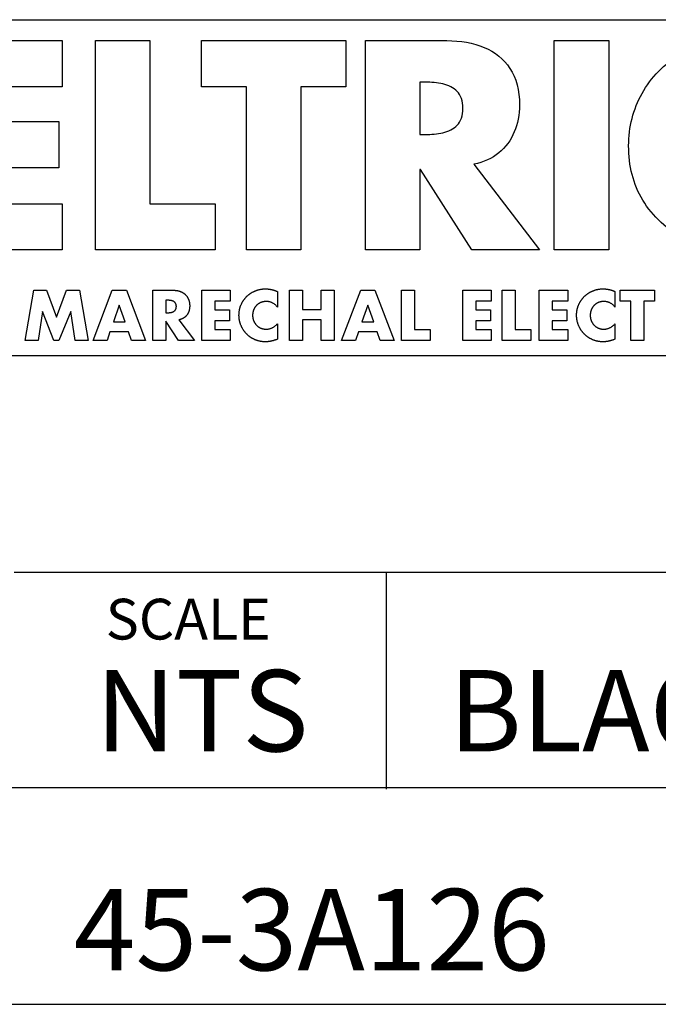
# Model space of a CAD drawing. Units: inches. Extents: x 0 to 21.9, y -0.1 to 16.9.
# Drawn here: x 15.6 to 17.3, y 0.5 to 3 of the extents above; entities that cross this region are included whole.
import ezdxf

# ---------------------------------------------------------------- set-up
doc = ezdxf.new("R2010")
doc.units = ezdxf.units.IN
doc.header["$LTSCALE"] = 2
doc.header["$MEASUREMENT"] = 0
for name, color, linetype in [('BORDER_MELTRIC', 7, 'Continuous'), ('BORDER_TITLE_LINES', 7, 'Continuous'), ('BORDER_TITLE_TEXT', 7, 'Continuous')]:
    doc.layers.add(name, color=color, linetype=linetype)
doc.styles.add('SLDTEXTSTYLE0', font='GOTHIC.TTF', dxfattribs={"width": 0.913})
doc.styles.add('SLDTEXTSTYLE1', font='ARIAL.TTF', dxfattribs={"width": 0.948})

# ---------------------------------------------------------------- blocks, each defined once
blk = doc.blocks.new('BLOCK29')
at = {"layer": 'BORDER_MELTRIC'}
for p, q in [((181.99, 206.45), (193.42, 273.79)), ((193.42, 273.79), (210.67, 273.79)), ((210.67, 273.79), (224.33, 237.8)), ((224.33, 237.8), (238.8, 273.79)), ((238.8, 273.79), (256.22, 273.79)), ((256.22, 273.79), (266.4, 206.45)), ((273.81, 206.45), (273.81, 273.79)), ((273.81, 273.79), (312.13, 273.79)), ((312.13, 273.79), (312.13, 258.96)), ((322.93, 206.45), (322.93, 273.79)), ((322.93, 273.79), (340.44, 273.79)), ((340.44, 273.79), (340.44, 221.27)), ((357.06, 258.96), (357.06, 273.79)), ((357.06, 273.79), (403.5, 273.79)), ((403.5, 273.79), (403.5, 258.96)), ((409.84, 206.45), (409.84, 273.79)), ((409.84, 273.79), (436.01, 273.79)), ((470.58, 206.45), (470.58, 273.79)), ((470.58, 273.79), (488.09, 273.79)), ((488.09, 273.79), (488.09, 206.45)), ((544.48, 271.15), (544.48, 250.79)), ((429.05, 260.4), (427.35, 260.4)), ((427.35, 260.4), (427.35, 243.6)), ((291.32, 258.96), (291.32, 247.71)), ((312.13, 258.96), (291.32, 258.96)), ((371.53, 258.96), (357.06, 258.96)), ((371.53, 206.45), (371.53, 258.96)), ((403.5, 258.96), (389.03, 258.96)), ((389.03, 258.96), (389.03, 206.45)), ((291.32, 247.71), (311.06, 247.71)), ((311.06, 247.71), (311.06, 232.88)), ((205.04, 245.21), (199.41, 206.45)), ((205.21, 245.21), (205.04, 245.21)), ((220.67, 206.45), (205.21, 245.21)), ((243.8, 245.21), (227.63, 206.45)), ((243.98, 245.21), (243.8, 245.21)), ((248.89, 206.45), (243.98, 245.21)), ((427.35, 243.6), (429.05, 243.6)), ((311.06, 232.88), (291.32, 232.88)), ((291.32, 232.88), (291.32, 221.27)), ((427.53, 232.35), (427.35, 232.35)), ((427.35, 232.35), (427.35, 206.45)), ((444.05, 206.45), (427.53, 232.35)), ((444.68, 234.05), (465.85, 206.45)), ((544.48, 229.06), (544.48, 208.71)), ((291.32, 221.27), (312.13, 221.27)), ((312.13, 221.27), (312.13, 206.45)), ((340.44, 221.27), (361.43, 221.27)), ((361.43, 221.27), (361.43, 206.45)), ((199.41, 206.45), (181.99, 206.45)), ((227.63, 206.45), (220.67, 206.45)), ((266.4, 206.45), (248.89, 206.45)), ((312.13, 206.45), (273.81, 206.45)), ((361.43, 206.45), (322.93, 206.45)), ((389.03, 206.45), (371.53, 206.45)), ((427.35, 206.45), (409.84, 206.45)), ((465.85, 206.45), (444.05, 206.45)), ((488.09, 206.45), (470.58, 206.45))]:
    blk.add_line(p, q, dxfattribs=at)
for points in [[(436.01, 273.79), (437.66, 273.76), (439.27, 273.66), (440.84, 273.49), (442.37, 273.26), (443.85, 272.95), (445.28, 272.58), (446.66, 272.13), (447.99, 271.62), (449.26, 271.03), (450.47, 270.37), (451.62, 269.63), (452.7, 268.83), (453.71, 267.94), (454.65, 266.98), (455.52, 265.95), (456.3, 264.83), (457.01, 263.64), (457.63, 262.38), (458.16, 261.03), (458.6, 259.6), (458.95, 258.09), (459.21, 256.5), (459.36, 254.83), (459.41, 253.07)], [(504.12, 263.87), (504.94, 264.68), (505.78, 265.46), (506.66, 266.22), (507.55, 266.94), (508.47, 267.64), (509.42, 268.3), (510.39, 268.94), (511.38, 269.54), (512.38, 270.11), (513.41, 270.65), (514.45, 271.15), (515.51, 271.63), (516.58, 272.06), (517.67, 272.47), (518.77, 272.83), (519.88, 273.16), (521, 273.46), (522.12, 273.72), (523.26, 273.93), (524.39, 274.12), (525.54, 274.26), (526.68, 274.36), (527.83, 274.42), (528.98, 274.44)], [(528.98, 274.44), (529.66, 274.43), (530.33, 274.42), (531.01, 274.38), (531.67, 274.34), (532.34, 274.29), (533, 274.22), (533.65, 274.14), (534.31, 274.05), (534.96, 273.95), (535.61, 273.83), (536.25, 273.71), (536.89, 273.57), (537.53, 273.43), (538.17, 273.27), (538.81, 273.1), (539.44, 272.92), (540.08, 272.74), (540.71, 272.54), (541.34, 272.33), (541.97, 272.11), (542.6, 271.88), (543.23, 271.65), (543.85, 271.4), (544.48, 271.15)], [(494.51, 239.97), (494.53, 241.08), (494.58, 242.19), (494.67, 243.29), (494.79, 244.39), (494.95, 245.48), (495.14, 246.57), (495.36, 247.64), (495.62, 248.71), (495.91, 249.77), (496.23, 250.81), (496.59, 251.84), (496.98, 252.87), (497.4, 253.87), (497.85, 254.87), (498.34, 255.85), (498.86, 256.81), (499.41, 257.76), (499.99, 258.69), (500.6, 259.6), (501.25, 260.5), (501.92, 261.37), (502.62, 262.23), (503.36, 263.06), (504.12, 263.87)], [(441.19, 252), (441.16, 252.88), (441.06, 253.7), (440.91, 254.46), (440.69, 255.16), (440.42, 255.81), (440.1, 256.4), (439.73, 256.94), (439.31, 257.43), (438.86, 257.87), (438.36, 258.27), (437.83, 258.63), (437.26, 258.94), (436.67, 259.22), (436.05, 259.46), (435.4, 259.67), (434.74, 259.85), (434.05, 259.99), (433.36, 260.11), (432.65, 260.21), (431.93, 260.28), (431.21, 260.34), (430.49, 260.37), (429.77, 260.39), (429.05, 260.4)], [(529.58, 257.99), (528.3, 257.95), (527.06, 257.83), (525.85, 257.63), (524.69, 257.35), (523.56, 257), (522.48, 256.59), (521.44, 256.1), (520.45, 255.55), (519.51, 254.93), (518.62, 254.26), (517.77, 253.53), (516.98, 252.74), (516.25, 251.9), (515.57, 251.01), (514.94, 250.07), (514.38, 249.08), (513.88, 248.06), (513.43, 246.99), (513.06, 245.88), (512.74, 244.75), (512.5, 243.57), (512.32, 242.37), (512.21, 241.14), (512.18, 239.89)], [(544.48, 250.79), (544.04, 251.37), (543.57, 251.92), (543.09, 252.45), (542.58, 252.95), (542.05, 253.44), (541.51, 253.89), (540.95, 254.33), (540.37, 254.74), (539.78, 255.13), (539.17, 255.49), (538.55, 255.83), (537.91, 256.15), (537.27, 256.44), (536.61, 256.71), (535.94, 256.95), (535.26, 257.16), (534.57, 257.36), (533.87, 257.52), (533.17, 257.66), (532.46, 257.78), (531.75, 257.87), (531.03, 257.94), (530.31, 257.98), (529.58, 257.99)], [(429.05, 243.6), (429.77, 243.6), (430.49, 243.62), (431.21, 243.66), (431.93, 243.71), (432.65, 243.78), (433.36, 243.88), (434.05, 244), (434.74, 244.15), (435.4, 244.32), (436.05, 244.53), (436.67, 244.77), (437.26, 245.05), (437.83, 245.37), (438.36, 245.72), (438.86, 246.12), (439.31, 246.57), (439.73, 247.06), (440.1, 247.6), (440.42, 248.19), (440.69, 248.83), (440.91, 249.54), (441.06, 250.3), (441.16, 251.12), (441.19, 252)], [(459.41, 253.07), (459.39, 251.92), (459.31, 250.78), (459.17, 249.66), (458.99, 248.55), (458.75, 247.47), (458.46, 246.42), (458.11, 245.39), (457.72, 244.39), (457.27, 243.42), (456.77, 242.48), (456.23, 241.58), (455.63, 240.72), (454.98, 239.89), (454.29, 239.11), (453.54, 238.37), (452.75, 237.67), (451.9, 237.03), (451.01, 236.43), (450.07, 235.89), (449.09, 235.41), (448.05, 234.98), (446.97, 234.6), (445.85, 234.3), (444.68, 234.05)], [(504.99, 215.29), (504.11, 216.11), (503.28, 216.95), (502.48, 217.82), (501.72, 218.7), (501, 219.6), (500.32, 220.52), (499.68, 221.46), (499.08, 222.42), (498.51, 223.39), (497.99, 224.39), (497.5, 225.4), (497.05, 226.43), (496.64, 227.47), (496.27, 228.53), (495.93, 229.61), (495.63, 230.7), (495.37, 231.81), (495.14, 232.93), (494.94, 234.07), (494.79, 235.22), (494.67, 236.39), (494.58, 237.57), (494.53, 238.76), (494.51, 239.97)], [(512.18, 239.89), (512.21, 238.61), (512.32, 237.37), (512.5, 236.16), (512.75, 234.99), (513.07, 233.86), (513.45, 232.76), (513.9, 231.71), (514.41, 230.7), (514.98, 229.74), (515.61, 228.82), (516.3, 227.95), (517.05, 227.14), (517.85, 226.38), (518.7, 225.67), (519.61, 225.03), (520.57, 224.44), (521.57, 223.91), (522.63, 223.45), (523.72, 223.05), (524.87, 222.73), (526.05, 222.47), (527.28, 222.28), (528.54, 222.16), (529.84, 222.13)], [(529.84, 222.13), (530.54, 222.14), (531.23, 222.18), (531.92, 222.25), (532.61, 222.34), (533.29, 222.47), (533.97, 222.61), (534.65, 222.78), (535.32, 222.98), (535.98, 223.2), (536.63, 223.45), (537.28, 223.71), (537.91, 224), (538.54, 224.31), (539.15, 224.65), (539.75, 225), (540.34, 225.38), (540.92, 225.77), (541.48, 226.19), (542.02, 226.62), (542.55, 227.07), (543.06, 227.54), (543.55, 228.03), (544.03, 228.54), (544.48, 229.06)], [(529.5, 205.68), (528.36, 205.7), (527.24, 205.75), (526.11, 205.84), (525, 205.96), (523.89, 206.12), (522.78, 206.31), (521.69, 206.54), (520.61, 206.8), (519.53, 207.1), (518.47, 207.43), (517.41, 207.79), (516.37, 208.18), (515.34, 208.6), (514.32, 209.06), (513.32, 209.55), (512.33, 210.06), (511.35, 210.61), (510.39, 211.19), (509.45, 211.8), (508.52, 212.44), (507.61, 213.11), (506.72, 213.81), (505.85, 214.54), (504.99, 215.29)], [(544.48, 208.71), (543.79, 208.49), (543.1, 208.28), (542.44, 208.08), (541.78, 207.88), (541.14, 207.69), (540.51, 207.5), (539.88, 207.32), (539.27, 207.15), (538.66, 206.99), (538.06, 206.83), (537.46, 206.68), (536.86, 206.54), (536.26, 206.41), (535.67, 206.29), (535.08, 206.18), (534.48, 206.08), (533.88, 205.99), (533.28, 205.91), (532.67, 205.84), (532.05, 205.78), (531.43, 205.74), (530.8, 205.7), (530.15, 205.68), (529.5, 205.68)]]:
    blk.add_lwpolyline(points, dxfattribs=at)
blk = doc.blocks.new('BLOCK_4')
at = {"layer": 'BORDER_MELTRIC'}
for p, q in [((308.54, 177.33), (311.39, 194.13)), ((311.39, 194.13), (315.71, 194.13)), ((315.71, 194.13), (319.08, 185.17)), ((319.08, 185.17), (322.42, 194.13)), ((322.42, 194.13), (326.74, 194.13)), ((326.74, 194.13), (329.6, 177.33)), ((331.31, 177.33), (337.71, 194.13)), ((337.71, 194.13), (342.48, 194.13)), ((342.48, 194.13), (348.87, 177.33)), ((351.34, 177.33), (351.34, 194.13)), ((351.34, 194.13), (358.14, 194.13)), ((367.7, 177.33), (367.7, 194.13)), ((367.7, 194.13), (377.26, 194.13)), ((377.26, 194.13), (377.26, 190.43)), ((393.06, 193.73), (393.06, 188.51)), ((397.09, 177.33), (397.09, 194.13)), ((397.09, 194.13), (401.46, 194.13)), ((401.46, 194.13), (401.46, 187.65)), ((407.76, 187.65), (407.76, 194.13)), ((407.76, 194.13), (412.13, 194.13)), ((412.13, 194.13), (412.13, 177.33)), ((414.61, 177.33), (421, 194.13)), ((421, 194.13), (425.77, 194.13)), ((425.77, 194.13), (432.17, 177.33)), ((434.64, 177.33), (434.64, 194.13)), ((434.64, 194.13), (439.01, 194.13)), ((439.01, 194.13), (439.01, 181.03)), ((455.18, 177.33), (455.18, 194.13)), ((455.18, 194.13), (464.74, 194.13)), ((464.74, 194.13), (464.74, 190.43)), ((468.44, 177.33), (468.44, 194.13)), ((468.44, 194.13), (472.81, 194.13)), ((472.81, 194.13), (472.81, 181.03)), ((480.85, 177.33), (480.85, 194.13)), ((480.85, 194.13), (490.41, 194.13)), ((490.41, 194.13), (490.41, 190.43)), ((506.21, 193.73), (506.21, 188.51)), ((507.95, 190.43), (507.95, 194.13)), ((507.95, 194.13), (519.49, 194.13)), ((519.49, 194.13), (519.49, 190.43)), ((340.09, 189.16), (338.13, 183.57)), ((342.05, 183.57), (340.09, 189.16)), ((356.54, 190.76), (355.71, 190.76)), ((355.71, 190.76), (355.71, 186.62)), ((377.26, 190.43), (372.07, 190.43)), ((372.07, 190.43), (372.07, 187.62)), ((423.39, 189.16), (421.42, 183.57)), ((425.35, 183.57), (423.39, 189.16)), ((464.74, 190.43), (459.55, 190.43)), ((459.55, 190.43), (459.55, 187.62)), ((490.41, 190.43), (485.22, 190.43)), ((485.22, 190.43), (485.22, 187.62)), ((511.54, 190.43), (507.95, 190.43)), ((511.54, 177.33), (511.54, 190.43)), ((515.9, 190.43), (515.9, 177.33)), ((519.49, 190.43), (515.9, 190.43)), ((314.33, 187), (312.88, 177.33)), ((318.1, 177.33), (314.33, 187)), ((323.8, 187), (319.84, 177.33)), ((325.25, 177.33), (323.8, 187)), ((355.71, 186.62), (356.54, 186.62)), ((372.07, 187.62), (376.97, 187.62)), ((376.97, 187.62), (376.97, 183.92)), ((401.46, 187.65), (407.76, 187.65)), ((459.55, 187.62), (464.45, 187.62)), ((464.45, 187.62), (464.45, 183.92)), ((485.22, 187.62), (490.12, 187.62)), ((490.12, 187.62), (490.12, 183.92)), ((338.13, 183.57), (342.05, 183.57)), ((359.88, 177.33), (355.71, 183.79)), ((355.71, 183.79), (355.71, 177.33)), ((360.03, 184.21), (365.32, 177.33)), ((376.97, 183.92), (372.07, 183.92)), ((372.07, 183.92), (372.07, 181.03)), ((393.06, 182.88), (393.06, 177.71)), ((407.76, 184.26), (401.46, 184.26)), ((401.46, 184.26), (401.46, 177.33)), ((407.76, 177.33), (407.76, 184.26)), ((421.42, 183.57), (425.35, 183.57)), ((464.45, 183.92), (459.55, 183.92)), ((459.55, 183.92), (459.55, 181.03)), ((490.12, 183.92), (485.22, 183.92)), ((485.22, 183.92), (485.22, 181.03)), ((506.21, 182.88), (506.21, 177.71)), ((336.97, 180.25), (335.97, 177.33)), ((343.21, 180.25), (336.97, 180.25)), ((344.21, 177.33), (343.21, 180.25)), ((372.07, 181.03), (377.26, 181.03)), ((377.26, 181.03), (377.26, 177.33)), ((420.27, 180.25), (419.26, 177.33)), ((426.5, 180.25), (420.27, 180.25)), ((427.51, 177.33), (426.5, 180.25)), ((439.01, 181.03), (444.24, 181.03)), ((444.24, 181.03), (444.24, 177.33)), ((459.55, 181.03), (464.74, 181.03)), ((464.74, 181.03), (464.74, 177.33)), ((472.81, 181.03), (478.05, 181.03)), ((478.05, 181.03), (478.05, 177.33)), ((485.22, 181.03), (490.41, 181.03)), ((490.41, 181.03), (490.41, 177.33)), ((312.88, 177.33), (308.54, 177.33)), ((319.84, 177.33), (318.1, 177.33)), ((329.6, 177.33), (325.25, 177.33)), ((335.97, 177.33), (331.31, 177.33)), ((348.87, 177.33), (344.21, 177.33)), ((355.71, 177.33), (351.34, 177.33)), ((365.32, 177.33), (359.88, 177.33)), ((377.26, 177.33), (367.7, 177.33)), ((393.06, 177.71), (392.61, 177.55)), ((401.46, 177.33), (397.09, 177.33)), ((412.13, 177.33), (407.76, 177.33)), ((419.26, 177.33), (414.61, 177.33)), ((432.17, 177.33), (427.51, 177.33)), ((444.24, 177.33), (434.64, 177.33)), ((464.74, 177.33), (455.18, 177.33)), ((478.05, 177.33), (468.44, 177.33)), ((490.41, 177.33), (480.85, 177.33)), ((506.21, 177.71), (505.77, 177.55)), ((515.9, 177.33), (511.54, 177.33))]:
    blk.add_line(p, q, dxfattribs=at)
for points in [[(358.14, 194.13), (358.26, 194.13), (358.37, 194.13), (358.49, 194.12), (358.6, 194.12), (358.71, 194.11), (358.82, 194.1), (358.93, 194.09), (359.04, 194.08), (359.14, 194.07), (359.25, 194.06), (359.35, 194.04), (359.45, 194.03), (359.56, 194.01), (359.66, 193.99), (359.76, 193.97), (359.85, 193.95), (359.95, 193.92), (360.05, 193.9), (360.14, 193.87), (360.23, 193.84), (360.32, 193.81), (360.41, 193.78), (360.5, 193.75), (360.59, 193.72)], [(360.59, 193.72), (360.68, 193.68), (360.76, 193.65), (360.85, 193.61), (360.93, 193.57), (361.01, 193.53), (361.09, 193.49), (361.17, 193.45), (361.25, 193.41), (361.32, 193.37), (361.4, 193.32), (361.47, 193.28), (361.55, 193.23), (361.62, 193.18), (361.69, 193.13), (361.76, 193.08), (361.82, 193.03), (361.89, 192.98), (361.96, 192.93), (362.02, 192.88), (362.08, 192.82), (362.14, 192.77), (362.2, 192.71), (362.26, 192.65), (362.32, 192.59)], [(362.32, 192.59), (362.37, 192.53), (362.43, 192.47), (362.48, 192.41), (362.54, 192.35), (362.59, 192.29), (362.64, 192.22), (362.69, 192.16), (362.73, 192.09), (362.78, 192.03), (362.83, 191.96), (362.87, 191.89), (362.91, 191.82), (362.96, 191.75), (363, 191.68), (363.04, 191.61), (363.08, 191.54), (363.11, 191.47), (363.15, 191.4), (363.18, 191.32), (363.22, 191.25), (363.25, 191.17), (363.28, 191.1), (363.31, 191.02), (363.34, 190.94)], [(380.92, 189.33), (380.99, 189.46), (381.05, 189.59), (381.11, 189.72), (381.18, 189.85), (381.25, 189.98), (381.32, 190.11), (381.39, 190.23), (381.46, 190.35), (381.54, 190.48), (381.61, 190.6), (381.69, 190.71), (381.77, 190.83), (381.85, 190.95), (381.94, 191.06), (382.02, 191.17), (382.11, 191.28), (382.2, 191.39), (382.29, 191.5), (382.38, 191.61), (382.47, 191.71), (382.57, 191.81), (382.66, 191.91), (382.76, 192.01), (382.86, 192.11)], [(382.86, 192.11), (382.97, 192.21), (383.07, 192.3), (383.17, 192.4), (383.28, 192.49), (383.39, 192.58), (383.5, 192.67), (383.61, 192.75), (383.72, 192.84), (383.83, 192.92), (383.94, 193), (384.06, 193.08), (384.18, 193.15), (384.29, 193.23), (384.41, 193.3), (384.53, 193.38), (384.66, 193.45), (384.78, 193.51), (384.9, 193.58), (385.03, 193.64), (385.16, 193.71), (385.29, 193.77), (385.42, 193.83), (385.55, 193.88), (385.68, 193.94)], [(385.68, 193.94), (385.82, 193.99), (385.95, 194.05), (386.09, 194.09), (386.22, 194.14), (386.36, 194.19), (386.49, 194.23), (386.63, 194.27), (386.77, 194.31), (386.91, 194.34), (387.05, 194.37), (387.19, 194.4), (387.33, 194.43), (387.47, 194.46), (387.61, 194.48), (387.75, 194.51), (387.89, 194.52), (388.03, 194.54), (388.18, 194.56), (388.32, 194.57), (388.47, 194.58), (388.61, 194.59), (388.76, 194.59), (388.9, 194.6), (389.05, 194.6)], [(389.05, 194.6), (389.13, 194.6), (389.21, 194.6), (389.3, 194.59), (389.38, 194.59), (389.46, 194.59), (389.55, 194.58), (389.63, 194.58), (389.71, 194.57), (389.79, 194.57), (389.88, 194.56), (389.96, 194.55), (390.04, 194.54), (390.12, 194.54), (390.21, 194.53), (390.29, 194.51), (390.37, 194.5), (390.45, 194.49), (390.53, 194.48), (390.61, 194.46), (390.7, 194.45), (390.78, 194.44), (390.86, 194.42), (390.94, 194.4), (391.02, 194.39)], [(391.02, 194.39), (391.1, 194.37), (391.18, 194.35), (391.26, 194.33), (391.35, 194.31), (391.43, 194.29), (391.51, 194.27), (391.59, 194.24), (391.68, 194.22), (391.76, 194.19), (391.84, 194.17), (391.93, 194.14), (392.01, 194.12), (392.1, 194.09), (392.18, 194.06), (392.27, 194.03), (392.36, 194), (392.44, 193.97), (392.53, 193.94), (392.62, 193.9), (392.7, 193.87), (392.79, 193.84), (392.88, 193.8), (392.97, 193.77), (393.06, 193.73)], [(494.08, 189.33), (494.14, 189.46), (494.2, 189.59), (494.27, 189.72), (494.33, 189.85), (494.4, 189.98), (494.47, 190.11), (494.54, 190.23), (494.62, 190.35), (494.69, 190.48), (494.77, 190.6), (494.84, 190.71), (494.92, 190.83), (495.01, 190.95), (495.09, 191.06), (495.17, 191.17), (495.26, 191.28), (495.35, 191.39), (495.44, 191.5), (495.53, 191.61), (495.63, 191.71), (495.72, 191.81), (495.82, 191.91), (495.92, 192.01), (496.02, 192.11)], [(496.02, 192.11), (496.12, 192.21), (496.22, 192.3), (496.33, 192.4), (496.43, 192.49), (496.54, 192.58), (496.65, 192.67), (496.76, 192.75), (496.87, 192.84), (496.98, 192.92), (497.1, 193), (497.21, 193.08), (497.33, 193.15), (497.45, 193.23), (497.57, 193.3), (497.69, 193.38), (497.81, 193.45), (497.93, 193.51), (498.06, 193.58), (498.18, 193.64), (498.31, 193.71), (498.44, 193.77), (498.57, 193.83), (498.7, 193.88), (498.84, 193.94)], [(498.84, 193.94), (498.97, 193.99), (499.1, 194.05), (499.24, 194.09), (499.37, 194.14), (499.51, 194.19), (499.65, 194.23), (499.78, 194.27), (499.92, 194.31), (500.06, 194.34), (500.2, 194.37), (500.34, 194.4), (500.48, 194.43), (500.62, 194.46), (500.76, 194.48), (500.9, 194.51), (501.04, 194.52), (501.19, 194.54), (501.33, 194.56), (501.47, 194.57), (501.62, 194.58), (501.76, 194.59), (501.91, 194.59), (502.05, 194.6), (502.2, 194.6)], [(502.2, 194.6), (502.28, 194.6), (502.37, 194.6), (502.45, 194.59), (502.53, 194.59), (502.62, 194.59), (502.7, 194.58), (502.78, 194.58), (502.87, 194.57), (502.95, 194.57), (503.03, 194.56), (503.11, 194.55), (503.19, 194.54), (503.28, 194.54), (503.36, 194.53), (503.44, 194.51), (503.52, 194.5), (503.6, 194.49), (503.69, 194.48), (503.77, 194.46), (503.85, 194.45), (503.93, 194.44), (504.01, 194.42), (504.09, 194.4), (504.17, 194.39)], [(504.17, 194.39), (504.25, 194.37), (504.33, 194.35), (504.42, 194.33), (504.5, 194.31), (504.58, 194.29), (504.66, 194.27), (504.75, 194.24), (504.83, 194.22), (504.91, 194.19), (505, 194.17), (505.08, 194.14), (505.17, 194.12), (505.25, 194.09), (505.34, 194.06), (505.42, 194.03), (505.51, 194), (505.6, 193.97), (505.68, 193.94), (505.77, 193.9), (505.86, 193.87), (505.95, 193.84), (506.03, 193.8), (506.12, 193.77), (506.21, 193.73)], [(358.52, 190.23), (358.46, 190.27), (358.4, 190.32), (358.34, 190.36), (358.27, 190.39), (358.21, 190.43), (358.14, 190.46), (358.06, 190.5), (357.99, 190.53), (357.92, 190.56), (357.84, 190.58), (357.76, 190.61), (357.68, 190.63), (357.59, 190.65), (357.51, 190.67), (357.42, 190.69), (357.33, 190.71), (357.24, 190.72), (357.14, 190.73), (357.05, 190.74), (356.95, 190.75), (356.85, 190.76), (356.75, 190.76), (356.64, 190.76), (356.54, 190.76)], [(359.21, 188.69), (359.21, 188.78), (359.2, 188.86), (359.2, 188.94), (359.19, 189.01), (359.18, 189.09), (359.17, 189.16), (359.15, 189.24), (359.13, 189.31), (359.11, 189.38), (359.09, 189.45), (359.06, 189.51), (359.04, 189.58), (359.01, 189.64), (358.97, 189.7), (358.94, 189.76), (358.9, 189.82), (358.86, 189.88), (358.82, 189.93), (358.78, 189.99), (358.73, 190.04), (358.68, 190.09), (358.63, 190.14), (358.58, 190.18), (358.52, 190.23)], [(358.52, 187.15), (358.58, 187.2), (358.63, 187.25), (358.68, 187.3), (358.73, 187.35), (358.78, 187.4), (358.82, 187.45), (358.86, 187.51), (358.9, 187.56), (358.94, 187.62), (358.97, 187.68), (359.01, 187.74), (359.04, 187.81), (359.06, 187.87), (359.09, 187.94), (359.11, 188.01), (359.13, 188.08), (359.15, 188.15), (359.17, 188.22), (359.18, 188.3), (359.19, 188.37), (359.2, 188.45), (359.2, 188.53), (359.21, 188.61), (359.21, 188.69)], [(363.69, 188.94), (363.69, 188.78), (363.68, 188.62), (363.67, 188.47), (363.66, 188.32), (363.65, 188.17), (363.63, 188.02), (363.61, 187.88), (363.59, 187.74), (363.56, 187.6), (363.53, 187.47), (363.49, 187.33), (363.46, 187.2), (363.42, 187.07), (363.37, 186.95), (363.33, 186.82), (363.28, 186.7), (363.22, 186.59), (363.17, 186.47), (363.11, 186.36), (363.05, 186.25), (362.98, 186.14), (362.91, 186.03), (362.84, 185.93), (362.76, 185.83)], [(363.34, 190.94), (363.37, 190.86), (363.4, 190.79), (363.42, 190.71), (363.45, 190.63), (363.47, 190.55), (363.49, 190.47), (363.52, 190.39), (363.54, 190.3), (363.55, 190.22), (363.57, 190.14), (363.59, 190.06), (363.6, 189.97), (363.62, 189.89), (363.63, 189.81), (363.64, 189.72), (363.65, 189.64), (363.66, 189.55), (363.67, 189.46), (363.67, 189.38), (363.68, 189.29), (363.68, 189.2), (363.69, 189.11), (363.69, 189.03), (363.69, 188.94)], [(380.2, 185.77), (380.2, 185.93), (380.21, 186.09), (380.21, 186.25), (380.22, 186.41), (380.23, 186.57), (380.25, 186.72), (380.26, 186.88), (380.28, 187.03), (380.3, 187.18), (380.33, 187.33), (380.35, 187.48), (380.38, 187.63), (380.41, 187.78), (380.45, 187.93), (380.48, 188.07), (380.52, 188.21), (380.56, 188.36), (380.61, 188.5), (380.65, 188.64), (380.7, 188.78), (380.76, 188.92), (380.81, 189.06), (380.87, 189.19), (380.92, 189.33)], [(386.06, 189.04), (386.01, 188.99), (385.96, 188.93), (385.92, 188.88), (385.87, 188.83), (385.82, 188.77), (385.78, 188.72), (385.73, 188.66), (385.69, 188.6), (385.65, 188.55), (385.6, 188.49), (385.56, 188.43), (385.52, 188.37), (385.48, 188.31), (385.45, 188.24), (385.41, 188.18), (385.37, 188.12), (385.34, 188.05), (385.3, 187.99), (385.27, 187.92), (385.24, 187.85), (385.2, 187.79), (385.17, 187.72), (385.14, 187.65), (385.11, 187.58)], [(387.5, 190.01), (387.43, 189.98), (387.36, 189.95), (387.29, 189.91), (387.23, 189.88), (387.16, 189.85), (387.1, 189.81), (387.03, 189.78), (386.97, 189.74), (386.9, 189.7), (386.84, 189.67), (386.78, 189.63), (386.72, 189.59), (386.66, 189.55), (386.6, 189.5), (386.55, 189.46), (386.49, 189.42), (386.43, 189.37), (386.38, 189.33), (386.32, 189.28), (386.27, 189.24), (386.22, 189.19), (386.16, 189.14), (386.11, 189.09), (386.06, 189.04)], [(389.32, 190.36), (389.23, 190.36), (389.15, 190.36), (389.07, 190.36), (388.99, 190.35), (388.91, 190.35), (388.83, 190.34), (388.76, 190.33), (388.68, 190.32), (388.6, 190.31), (388.52, 190.3), (388.45, 190.29), (388.37, 190.27), (388.3, 190.26), (388.22, 190.24), (388.15, 190.22), (388.07, 190.21), (388, 190.18), (387.93, 190.16), (387.85, 190.14), (387.78, 190.12), (387.71, 190.09), (387.64, 190.06), (387.57, 190.04), (387.5, 190.01)], [(393.06, 188.51), (392.93, 188.67), (392.8, 188.81), (392.67, 188.95), (392.53, 189.08), (392.4, 189.2), (392.26, 189.32), (392.11, 189.44), (391.97, 189.54), (391.82, 189.64), (391.67, 189.73), (391.52, 189.82), (391.36, 189.9), (391.21, 189.98), (391.05, 190.04), (390.89, 190.1), (390.72, 190.16), (390.55, 190.21), (390.38, 190.25), (390.21, 190.28), (390.04, 190.31), (389.86, 190.33), (389.68, 190.35), (389.5, 190.36), (389.32, 190.36)], [(493.35, 185.77), (493.35, 185.93), (493.36, 186.09), (493.36, 186.25), (493.37, 186.41), (493.38, 186.57), (493.4, 186.72), (493.42, 186.88), (493.43, 187.03), (493.46, 187.18), (493.48, 187.33), (493.51, 187.48), (493.53, 187.63), (493.57, 187.78), (493.6, 187.93), (493.64, 188.07), (493.68, 188.21), (493.72, 188.36), (493.76, 188.5), (493.81, 188.64), (493.86, 188.78), (493.91, 188.92), (493.96, 189.06), (494.02, 189.19), (494.08, 189.33)], [(499.21, 189.04), (499.16, 188.99), (499.12, 188.93), (499.07, 188.88), (499.02, 188.83), (498.97, 188.77), (498.93, 188.72), (498.89, 188.66), (498.84, 188.6), (498.8, 188.55), (498.76, 188.49), (498.72, 188.43), (498.68, 188.37), (498.64, 188.31), (498.6, 188.24), (498.56, 188.18), (498.53, 188.12), (498.49, 188.05), (498.46, 187.99), (498.42, 187.92), (498.39, 187.85), (498.36, 187.79), (498.33, 187.72), (498.3, 187.65), (498.27, 187.58)], [(500.65, 190.01), (500.58, 189.98), (500.51, 189.95), (500.45, 189.91), (500.38, 189.88), (500.31, 189.85), (500.25, 189.81), (500.18, 189.78), (500.12, 189.74), (500.06, 189.7), (500, 189.67), (499.93, 189.63), (499.87, 189.59), (499.81, 189.55), (499.76, 189.5), (499.7, 189.46), (499.64, 189.42), (499.59, 189.37), (499.53, 189.33), (499.48, 189.28), (499.42, 189.24), (499.37, 189.19), (499.32, 189.14), (499.26, 189.09), (499.21, 189.04)], [(502.47, 190.36), (502.39, 190.36), (502.31, 190.36), (502.22, 190.36), (502.14, 190.35), (502.07, 190.35), (501.99, 190.34), (501.91, 190.33), (501.83, 190.32), (501.75, 190.31), (501.68, 190.3), (501.6, 190.29), (501.52, 190.27), (501.45, 190.26), (501.37, 190.24), (501.3, 190.22), (501.22, 190.21), (501.15, 190.18), (501.08, 190.16), (501.01, 190.14), (500.93, 190.12), (500.86, 190.09), (500.79, 190.06), (500.72, 190.04), (500.65, 190.01)], [(506.21, 188.51), (506.08, 188.67), (505.95, 188.81), (505.82, 188.95), (505.69, 189.08), (505.55, 189.2), (505.41, 189.32), (505.27, 189.44), (505.12, 189.54), (504.97, 189.64), (504.82, 189.73), (504.67, 189.82), (504.52, 189.9), (504.36, 189.98), (504.2, 190.04), (504.04, 190.1), (503.87, 190.16), (503.71, 190.21), (503.54, 190.25), (503.37, 190.28), (503.19, 190.31), (503.01, 190.33), (502.83, 190.35), (502.65, 190.36), (502.47, 190.36)], [(356.54, 186.62), (356.64, 186.62), (356.75, 186.62), (356.85, 186.63), (356.95, 186.64), (357.05, 186.64), (357.14, 186.65), (357.24, 186.67), (357.33, 186.68), (357.42, 186.7), (357.51, 186.71), (357.59, 186.73), (357.68, 186.75), (357.76, 186.78), (357.84, 186.8), (357.92, 186.83), (357.99, 186.86), (358.06, 186.89), (358.14, 186.92), (358.21, 186.96), (358.27, 186.99), (358.34, 187.03), (358.4, 187.07), (358.46, 187.11), (358.52, 187.15)], [(362.76, 185.83), (362.69, 185.73), (362.6, 185.64), (362.52, 185.54), (362.43, 185.45), (362.34, 185.37), (362.25, 185.28), (362.15, 185.2), (362.05, 185.12), (361.95, 185.04), (361.84, 184.97), (361.73, 184.9), (361.62, 184.83), (361.5, 184.76), (361.39, 184.7), (361.26, 184.64), (361.14, 184.58), (361.01, 184.53), (360.88, 184.47), (360.75, 184.42), (360.61, 184.38), (360.47, 184.33), (360.33, 184.29), (360.18, 184.25), (360.03, 184.21)], [(380.94, 182.2), (380.88, 182.33), (380.82, 182.47), (380.76, 182.61), (380.71, 182.75), (380.66, 182.89), (380.61, 183.03), (380.57, 183.18), (380.53, 183.32), (380.49, 183.47), (380.45, 183.61), (380.42, 183.76), (380.38, 183.91), (380.36, 184.06), (380.33, 184.21), (380.3, 184.36), (380.28, 184.51), (380.26, 184.67), (380.25, 184.82), (380.23, 184.98), (380.22, 185.14), (380.21, 185.29), (380.21, 185.45), (380.2, 185.61), (380.2, 185.77)], [(385.11, 187.58), (385.09, 187.51), (385.06, 187.44), (385.03, 187.36), (385.01, 187.29), (384.99, 187.22), (384.96, 187.15), (384.94, 187.07), (384.92, 187), (384.9, 186.92), (384.89, 186.85), (384.87, 186.77), (384.86, 186.7), (384.84, 186.62), (384.83, 186.54), (384.82, 186.47), (384.81, 186.39), (384.8, 186.31), (384.79, 186.23), (384.78, 186.15), (384.78, 186.07), (384.77, 185.99), (384.77, 185.91), (384.77, 185.83), (384.77, 185.75)], [(384.77, 185.75), (384.77, 185.67), (384.77, 185.59), (384.77, 185.5), (384.78, 185.42), (384.78, 185.34), (384.79, 185.26), (384.8, 185.18), (384.81, 185.1), (384.82, 185.02), (384.83, 184.94), (384.84, 184.86), (384.86, 184.79), (384.87, 184.71), (384.89, 184.63), (384.9, 184.56), (384.92, 184.48), (384.94, 184.41), (384.96, 184.33), (384.99, 184.26), (385.01, 184.19), (385.03, 184.12), (385.06, 184.04), (385.09, 183.97), (385.11, 183.9)], [(494.09, 182.2), (494.03, 182.33), (493.97, 182.47), (493.92, 182.61), (493.86, 182.75), (493.81, 182.89), (493.77, 183.03), (493.72, 183.18), (493.68, 183.32), (493.64, 183.47), (493.6, 183.61), (493.57, 183.76), (493.54, 183.91), (493.51, 184.06), (493.48, 184.21), (493.46, 184.36), (493.44, 184.51), (493.42, 184.67), (493.4, 184.82), (493.39, 184.98), (493.37, 185.14), (493.37, 185.29), (493.36, 185.45), (493.35, 185.61), (493.35, 185.77)], [(498.27, 187.58), (498.24, 187.51), (498.21, 187.44), (498.19, 187.36), (498.16, 187.29), (498.14, 187.22), (498.12, 187.15), (498.09, 187.07), (498.08, 187), (498.06, 186.92), (498.04, 186.85), (498.02, 186.77), (498.01, 186.7), (497.99, 186.62), (497.98, 186.54), (497.97, 186.47), (497.96, 186.39), (497.95, 186.31), (497.94, 186.23), (497.94, 186.15), (497.93, 186.07), (497.93, 185.99), (497.92, 185.91), (497.92, 185.83), (497.92, 185.75)], [(497.92, 185.75), (497.92, 185.67), (497.92, 185.59), (497.93, 185.5), (497.93, 185.42), (497.94, 185.34), (497.94, 185.26), (497.95, 185.18), (497.96, 185.1), (497.97, 185.02), (497.98, 184.94), (497.99, 184.86), (498.01, 184.79), (498.02, 184.71), (498.04, 184.63), (498.06, 184.56), (498.08, 184.48), (498.09, 184.41), (498.12, 184.33), (498.14, 184.26), (498.16, 184.19), (498.19, 184.12), (498.21, 184.04), (498.24, 183.97), (498.27, 183.9)], [(382.89, 179.37), (382.79, 179.47), (382.69, 179.57), (382.59, 179.67), (382.49, 179.78), (382.4, 179.88), (382.31, 179.99), (382.22, 180.1), (382.13, 180.21), (382.04, 180.32), (381.96, 180.44), (381.87, 180.55), (381.79, 180.67), (381.71, 180.79), (381.63, 180.91), (381.56, 181.03), (381.48, 181.15), (381.41, 181.28), (381.33, 181.41), (381.26, 181.53), (381.19, 181.66), (381.13, 181.79), (381.06, 181.93), (381, 182.06), (380.94, 182.2)], [(385.11, 183.9), (385.14, 183.83), (385.17, 183.76), (385.2, 183.69), (385.24, 183.63), (385.27, 183.56), (385.3, 183.49), (385.34, 183.43), (385.37, 183.36), (385.41, 183.3), (385.45, 183.23), (385.49, 183.17), (385.53, 183.11), (385.57, 183.05), (385.61, 182.99), (385.65, 182.93), (385.69, 182.87), (385.74, 182.81), (385.78, 182.76), (385.83, 182.7), (385.88, 182.64), (385.92, 182.59), (385.97, 182.54), (386.02, 182.48), (386.07, 182.43)], [(386.07, 182.43), (386.12, 182.38), (386.18, 182.33), (386.23, 182.28), (386.28, 182.23), (386.34, 182.18), (386.39, 182.14), (386.45, 182.09), (386.5, 182.04), (386.56, 182), (386.62, 181.96), (386.68, 181.92), (386.74, 181.87), (386.8, 181.83), (386.86, 181.79), (386.92, 181.76), (386.98, 181.72), (387.05, 181.68), (387.11, 181.65), (387.18, 181.61), (387.24, 181.58), (387.31, 181.54), (387.37, 181.51), (387.44, 181.48), (387.51, 181.45)], [(387.51, 181.45), (387.58, 181.42), (387.65, 181.39), (387.72, 181.37), (387.79, 181.34), (387.86, 181.32), (387.93, 181.29), (388, 181.27), (388.07, 181.25), (388.15, 181.23), (388.22, 181.22), (388.29, 181.2), (388.37, 181.18), (388.44, 181.17), (388.52, 181.16), (388.59, 181.14), (388.67, 181.13), (388.74, 181.12), (388.82, 181.12), (388.9, 181.11), (388.98, 181.1), (389.05, 181.1), (389.13, 181.1), (389.21, 181.09), (389.29, 181.09)], [(389.29, 181.09), (389.47, 181.1), (389.64, 181.11), (389.81, 181.12), (389.98, 181.14), (390.15, 181.17), (390.31, 181.21), (390.48, 181.25), (390.64, 181.29), (390.8, 181.34), (390.96, 181.4), (391.12, 181.47), (391.28, 181.54), (391.44, 181.62), (391.59, 181.7), (391.75, 181.79), (391.9, 181.89), (392.05, 181.99), (392.2, 182.1), (392.34, 182.21), (392.49, 182.33), (392.63, 182.46), (392.78, 182.59), (392.92, 182.73), (393.06, 182.88)], [(496.04, 179.37), (495.94, 179.47), (495.84, 179.57), (495.74, 179.67), (495.65, 179.78), (495.55, 179.88), (495.46, 179.99), (495.37, 180.1), (495.28, 180.21), (495.2, 180.32), (495.11, 180.44), (495.03, 180.55), (494.94, 180.67), (494.86, 180.79), (494.79, 180.91), (494.71, 181.03), (494.63, 181.15), (494.56, 181.28), (494.49, 181.41), (494.42, 181.53), (494.35, 181.66), (494.28, 181.79), (494.22, 181.93), (494.15, 182.06), (494.09, 182.2)], [(498.27, 183.9), (498.3, 183.83), (498.33, 183.76), (498.36, 183.69), (498.39, 183.63), (498.42, 183.56), (498.46, 183.49), (498.49, 183.43), (498.53, 183.36), (498.56, 183.3), (498.6, 183.23), (498.64, 183.17), (498.68, 183.11), (498.72, 183.05), (498.76, 182.99), (498.8, 182.93), (498.85, 182.87), (498.89, 182.81), (498.94, 182.76), (498.98, 182.7), (499.03, 182.64), (499.08, 182.59), (499.13, 182.54), (499.17, 182.48), (499.23, 182.43)], [(499.23, 182.43), (499.28, 182.38), (499.33, 182.33), (499.38, 182.28), (499.44, 182.23), (499.49, 182.18), (499.54, 182.14), (499.6, 182.09), (499.66, 182.04), (499.71, 182), (499.77, 181.96), (499.83, 181.92), (499.89, 181.87), (499.95, 181.83), (500.01, 181.79), (500.07, 181.76), (500.14, 181.72), (500.2, 181.68), (500.26, 181.65), (500.33, 181.61), (500.39, 181.58), (500.46, 181.54), (500.53, 181.51), (500.59, 181.48), (500.66, 181.45)], [(500.66, 181.45), (500.73, 181.42), (500.8, 181.39), (500.87, 181.37), (500.94, 181.34), (501.01, 181.32), (501.08, 181.29), (501.15, 181.27), (501.23, 181.25), (501.3, 181.23), (501.37, 181.22), (501.45, 181.2), (501.52, 181.18), (501.59, 181.17), (501.67, 181.16), (501.75, 181.14), (501.82, 181.13), (501.9, 181.12), (501.97, 181.12), (502.05, 181.11), (502.13, 181.1), (502.21, 181.1), (502.29, 181.1), (502.37, 181.09), (502.45, 181.09)], [(502.45, 181.09), (502.62, 181.1), (502.79, 181.11), (502.96, 181.12), (503.13, 181.14), (503.3, 181.17), (503.47, 181.21), (503.63, 181.25), (503.79, 181.29), (503.96, 181.34), (504.12, 181.4), (504.28, 181.47), (504.43, 181.54), (504.59, 181.62), (504.75, 181.7), (504.9, 181.79), (505.05, 181.89), (505.2, 181.99), (505.35, 182.1), (505.5, 182.21), (505.64, 182.33), (505.79, 182.46), (505.93, 182.59), (506.07, 182.73), (506.21, 182.88)], [(385.69, 177.52), (385.56, 177.57), (385.43, 177.63), (385.3, 177.69), (385.17, 177.75), (385.05, 177.81), (384.92, 177.88), (384.8, 177.95), (384.67, 178.02), (384.55, 178.09), (384.43, 178.16), (384.31, 178.23), (384.2, 178.31), (384.08, 178.39), (383.96, 178.47), (383.85, 178.55), (383.74, 178.63), (383.63, 178.72), (383.52, 178.8), (383.41, 178.89), (383.3, 178.98), (383.2, 179.08), (383.09, 179.17), (382.99, 179.27), (382.89, 179.37)], [(498.85, 177.52), (498.71, 177.57), (498.58, 177.63), (498.45, 177.69), (498.33, 177.75), (498.2, 177.81), (498.07, 177.88), (497.95, 177.95), (497.83, 178.02), (497.7, 178.09), (497.58, 178.16), (497.47, 178.23), (497.35, 178.31), (497.23, 178.39), (497.12, 178.47), (497, 178.55), (496.89, 178.63), (496.78, 178.72), (496.67, 178.8), (496.56, 178.89), (496.45, 178.98), (496.35, 179.08), (496.24, 179.17), (496.14, 179.27), (496.04, 179.37)], [(389.03, 176.86), (388.88, 176.86), (388.74, 176.86), (388.59, 176.87), (388.45, 176.88), (388.31, 176.89), (388.16, 176.9), (388.02, 176.92), (387.88, 176.93), (387.74, 176.95), (387.6, 176.97), (387.46, 177), (387.32, 177.02), (387.18, 177.05), (387.05, 177.08), (386.91, 177.12), (386.77, 177.15), (386.64, 177.19), (386.5, 177.23), (386.36, 177.27), (386.23, 177.32), (386.09, 177.36), (385.96, 177.41), (385.83, 177.46), (385.69, 177.52)], [(390.74, 177.03), (390.67, 177.01), (390.6, 177), (390.52, 176.99), (390.45, 176.98), (390.38, 176.96), (390.31, 176.95), (390.24, 176.94), (390.16, 176.93), (390.09, 176.93), (390.02, 176.92), (389.95, 176.91), (389.88, 176.9), (389.81, 176.9), (389.73, 176.89), (389.66, 176.88), (389.59, 176.88), (389.52, 176.87), (389.45, 176.87), (389.38, 176.87), (389.31, 176.86), (389.24, 176.86), (389.17, 176.86), (389.1, 176.86), (389.03, 176.86)], [(392.61, 177.55), (392.53, 177.52), (392.45, 177.49), (392.36, 177.46), (392.28, 177.44), (392.2, 177.41), (392.12, 177.38), (392.04, 177.36), (391.96, 177.33), (391.88, 177.31), (391.8, 177.29), (391.72, 177.26), (391.64, 177.24), (391.57, 177.22), (391.49, 177.2), (391.41, 177.18), (391.34, 177.16), (391.26, 177.14), (391.18, 177.12), (391.11, 177.1), (391.03, 177.09), (390.96, 177.07), (390.89, 177.06), (390.81, 177.04), (390.74, 177.03)], [(502.18, 176.86), (502.03, 176.86), (501.89, 176.86), (501.75, 176.87), (501.6, 176.88), (501.46, 176.89), (501.32, 176.9), (501.18, 176.92), (501.03, 176.93), (500.89, 176.95), (500.75, 176.97), (500.61, 177), (500.48, 177.02), (500.34, 177.05), (500.2, 177.08), (500.06, 177.12), (499.92, 177.15), (499.79, 177.19), (499.65, 177.23), (499.52, 177.27), (499.38, 177.32), (499.25, 177.36), (499.11, 177.41), (498.98, 177.46), (498.85, 177.52)], [(503.89, 177.03), (503.82, 177.01), (503.75, 177), (503.68, 176.99), (503.6, 176.98), (503.53, 176.96), (503.46, 176.95), (503.39, 176.94), (503.32, 176.93), (503.25, 176.93), (503.17, 176.92), (503.1, 176.91), (503.03, 176.9), (502.96, 176.9), (502.89, 176.89), (502.82, 176.88), (502.74, 176.88), (502.67, 176.87), (502.6, 176.87), (502.53, 176.87), (502.46, 176.86), (502.39, 176.86), (502.32, 176.86), (502.25, 176.86), (502.18, 176.86)], [(505.77, 177.55), (505.68, 177.52), (505.6, 177.49), (505.52, 177.46), (505.44, 177.44), (505.35, 177.41), (505.27, 177.38), (505.19, 177.36), (505.11, 177.33), (505.03, 177.31), (504.95, 177.29), (504.87, 177.26), (504.8, 177.24), (504.72, 177.22), (504.64, 177.2), (504.56, 177.18), (504.49, 177.16), (504.41, 177.14), (504.34, 177.12), (504.26, 177.1), (504.19, 177.09), (504.11, 177.07), (504.04, 177.06), (503.97, 177.04), (503.89, 177.03)]]:
    blk.add_lwpolyline(points, dxfattribs=at)
blk = doc.blocks.new('MELTRIC_LOGO_2017')
at = {"color": 7, "linetype": 'Continuous'}
blk.add_blockref('BLOCK29', (-99.77, -177.33), dxfattribs=at)
at = {"color": 7, "linetype": 'Continuous', "xscale": 0.9603999999999999, "yscale": 0.9603999999999999, "zscale": 0.9603999999999999}
blk.add_blockref('BLOCK_4', (-95.82, -170.31), dxfattribs=at)

msp = doc.modelspace()

# ---------------------------------------------------------------- linework, layer by layer
at = {"layer": 'BORDER_MELTRIC'}
for p, q in [((16.5654, 1.0061), (16.5654, 1.5612)), ((0.3931, 0.4558), (21.6069, 0.4558))]:
    msp.add_line(p, q, dxfattribs=at)
at = {"layer": 'BORDER_TITLE_LINES'}
for p, q in [((13.7086, 2.9749), (21.6069, 2.9749)), ((13.7058, 2.1161), (21.6042, 2.1161)), ((15.6126, 1.5612), (21.6069, 1.5612)), ((13.7086, 1.0109), (21.6069, 1.0109))]:
    msp.add_line(p, q, dxfattribs=at)

# ---------------------------------------------------------------- block references
at = {"color": 7, "linetype": 'Continuous', "xscale": 0.00795143225479799, "yscale": 0.00795143225479799, "zscale": 0.00795143225479799}
msp.add_blockref('MELTRIC_LOGO_2017', (14.0464, 2.1544), dxfattribs=at)

# ---------------------------------------------------------------- texts
at = {"layer": 'BORDER_TITLE_TEXT'}
for s, insert, char_height, attachment_point, style in [('SCALE', (15.8469, 1.4933), 0.10417, 1, 'SLDTEXTSTYLE1'), ('NTS', (16.0932, 1.3111), 0.20833, 2, 'SLDTEXTSTYLE0'), ('BLACK RUBBER', (16.7251, 1.3111), 0.208333, 1, 'SLDTEXTSTYLE0'), ('45-3A126', (15.7654, 0.751), 0.20833, 1, 'SLDTEXTSTYLE0')]:
    msp.add_mtext(s, dxfattribs=dict(at, insert=insert, char_height=char_height, attachment_point=attachment_point, style=style))

doc.saveas('drawing.dxf')
